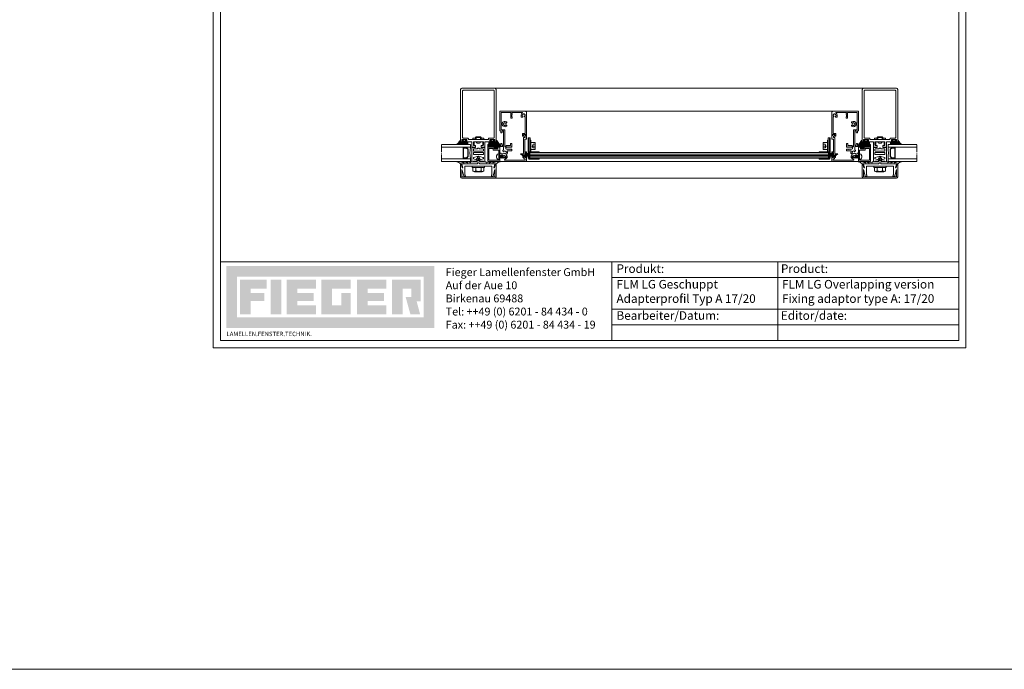
# Model space of a CAD drawing. Units: millimetres. Extents: x -554 to 4800, y -449 to 2414.
# Drawn here: x 1080 to 2454, y -449 to 458 of the extents above; entities that cross this region are included whole.
import ezdxf

# ---------------------------------------------------------------- set-up
doc = ezdxf.new("R2010")
doc.units = ezdxf.units.MM
doc.header["$MEASUREMENT"] = 0
doc.linetypes.add('AM_DIN_G_W050', pattern=[13.75, 9.75, -1.5, 1, -1.5])
for name, color, linetype, lineweight in [('AM_0', 7, 'Continuous', 30), ('FIEGER_1', 7, 'Continuous', 15), ('FIEGER_2', 1, 'Continuous', 15), ('FIEGER_3', 3, 'Continuous', 5), ('FIEGER_4', 130, 'Continuous', 15), ('FIEGER_5', 160, 'Continuous', 9), ('FIEGER_7', 6, 'Continuous', 15)]:
    doc.layers.add(name, color=color, linetype=linetype, lineweight=lineweight)
doc.styles.get("Standard").update_dxf_attribs({"font": 'isocpeur.ttf', "height": 10})

# ---------------------------------------------------------------- blocks, each defined once
blk = doc.blocks.new('FLF_Adapter_20x17')
at = {"layer": 'FIEGER_7'}
h = blk.add_hatch(dxfattribs=at)
h.set_pattern_fill('ANSI37', color=256, scale=7.5, angle=73)
h.set_pattern_definition([(118, (45743.9324, 16163.9037), (-0.82776337, -0.44012959), []), (208, (45743.9324, 16163.9037), (0.44012959, -0.82776337), [])])
edge = h.paths.add_edge_path(flags=16)
edge.add_arc((41741.3, 13532.5), 0.3, 180, 275.6734, ccw=False)
edge.add_line((41741, 13532.5), (41741, 13533.2))
edge.add_arc((41741.3, 13533.2), 0.3, 84.3266, 180, ccw=False)
edge.add_line((41741.4, 13533.4), (41742.9, 13533.3))
edge.add_arc((41742.8, 13532.8), 0.5, -84.3266, 84.3266, ccw=False)
edge.add_line((41742.9, 13532.3), (41741.4, 13532.2))
edge = h.paths.add_edge_path()
edge.add_arc((41742.8, 13528.2), 0.3, 180, 270, ccw=False)
edge.add_line((41742.5, 13528.2), (41742.5, 13530.2))
edge.add_arc((41742.7, 13530.2), 0.2, 120, 180, ccw=False)
edge.add_arc((41742.4, 13530.8), 0.4, 300, 450)
edge.add_line((41742.4, 13531.2), (41741.6, 13531.2))
edge.add_arc((41741.6, 13530.8), 0.4, 90, 180)
edge.add_arc((41741, 13530.8), 0.2, -127.9799, 0, ccw=False)
edge.add_arc((41741.8, 13531.8), 1.5, 180, 232.0201, ccw=False)
edge.add_line((41740.3, 13531.8), (41740.3, 13533.8))
edge.add_arc((41741.8, 13533.8), 1.5, 127.9799, 180, ccw=False)
edge.add_arc((41741, 13534.9), 0.2, 0, 127.9799, ccw=False)
edge.add_arc((41741.6, 13534.9), 0.4, 180, 270)
edge.add_line((41741.6, 13534.5), (41742.4, 13534.5))
edge.add_arc((41742.4, 13534.9), 0.4, 270, 420)
edge.add_arc((41742.7, 13535.4), 0.2, 180, 240, ccw=False)
edge.add_line((41742.5, 13535.4), (41742.5, 13543.7))
edge.add_arc((41743, 13543.7), 0.5, 90, 180, ccw=False)
edge.add_line((41743, 13544.2), (41746, 13544.2))
edge.add_arc((41746, 13543.7), 0.5, 0, 90, ccw=False)
edge.add_line((41746.5, 13543.7), (41746.5, 13528.4))
edge.add_arc((41746, 13528.4), 0.5, -90, 0, ccw=False)
edge.add_line((41746, 13527.9), (41742.8, 13527.9))
at = {"layer": 'FIEGER_3', "extrusion": (-2.44929e-16, 1, 0)}
for p, q in [((41725.1, 13529.1), (41733.1, 13529.1)), ((41729.6, 13532), (41728.5, 13532))]:
    blk.add_line(p, q, dxfattribs=at)
at = {"layer": 'FIEGER_3', "extrusion": (1, -2.44929e-16, 0)}
blk.add_line((41727.5, 13523.1), (41727.5, 13528.9), dxfattribs=at)
at = {"layer": 'FIEGER_3', "extrusion": (-1, -2.44929e-16, 0)}
for p, q in [((41728.5, 13532), (41728.5, 13532.2)), ((41729.6, 13532.2), (41729.6, 13532)), ((41730.6, 13523.1), (41730.6, 13528.9))]:
    blk.add_line(p, q, dxfattribs=at)
at = {"layer": 'FIEGER_3'}
for q in [(41727.5, 13523.1), (41730.6, 13523.1)]:
    blk.add_line((41729.1, 13519.6), q, dxfattribs=at)
for points in [[(41730.6, 13528.1), (41731.2, 13528.2), (41727, 13528.9), (41727.5, 13529)], [(41730.6, 13526.7), (41731.2, 13526.8), (41727, 13527.5), (41727.5, 13527.6)], [(41730.6, 13525.3), (41731.2, 13525.4), (41727, 13526.1), (41727.5, 13526.2)], [(41730.6, 13523.9), (41731.2, 13524), (41727, 13524.7), (41727.5, 13524.8)], [(41730.4, 13522.5), (41730.8, 13522.6), (41727, 13523.3), (41727.5, 13523.4)]]:
    blk.add_lwpolyline(points, dxfattribs=at)
at = {"layer": 'FIEGER_3', "extrusion": (0, 0, -1)}
for centre, radius, start, end in [((-41728, 13529.1), 2.94, 0, 72.6537), ((-41729.1, 13525.7), 6.5, 72.6537, 85.1461), ((-41729.1, 13525.7), 6.5, 94.8539, 107.3463), ((-41730.2, 13529.1), 2.94, 107.3463, 180)]:
    blk.add_arc(centre, radius, start, end, dxfattribs=at)
at = {"layer": 'FIEGER_3'}
for centre, start, end in [((41727.3, 13528.9), 0, 90), ((41730.8, 13528.9), 90, 180)]:
    blk.add_arc(centre, 0.2, start, end, dxfattribs=at)
at = {"layer": 'FIEGER_5', "linetype": 'Continuous'}
for points in [[(41742.5, 13534.9), (41742.5, 13544.4), (41722.5, 13544.4), (41722.5, 13527.4), (41742.5, 13527.4), (41742.5, 13530.7), (41741.8, 13531.2), (41741.5, 13531.2), (41741.5, 13530.3), (41740, 13530.3), (41740, 13535.3), (41741.5, 13535.3), (41741.5, 13534.4), (41741.8, 13534.4)], [(41740.8, 13537), (41740.8, 13542.7), (41724.2, 13542.7), (41724.2, 13529.1), (41738.3, 13529.1), (41738.3, 13537)]]:
    blk.add_lwpolyline(points, close=True, dxfattribs=at)
at = {"layer": 'FIEGER_7'}
for points in [[(41742.8, 13527.9, -0.414214), (41742.5, 13528.2), (41742.5, 13530.2, -0.267949), (41742.6, 13530.4, 0.767327), (41742.4, 13531.2), (41741.6, 13531.2, 0.414214), (41741.2, 13530.8, -0.624747), (41740.9, 13530.6, -0.230961), (41740.3, 13531.8), (41740.3, 13533.8, -0.230961), (41740.9, 13535, -0.624747), (41741.2, 13534.9, 0.414214), (41741.6, 13534.5), (41742.4, 13534.5, 0.767327), (41742.6, 13535.2, -0.267949), (41742.5, 13535.4), (41742.5, 13543.7, -0.414214), (41743, 13544.2), (41746, 13544.2, -0.414214), (41746.5, 13543.7), (41746.5, 13528.4, -0.414214), (41746, 13527.9), (41742.8, 13527.9)], [(41741.4, 13532.2, -0.443522), (41741, 13532.5), (41741, 13533.2, -0.443522), (41741.4, 13533.4), (41742.9, 13533.3, -0.905579), (41742.9, 13532.3), (41741.4, 13532.2)]]:
    blk.add_lwpolyline(points, format="xyb", close=True, dxfattribs=at)
blk = doc.blocks.new('Fassade_Beispiel_1')
at = {"layer": 'FIEGER_3'}
h = blk.add_hatch(dxfattribs=at)
h.set_pattern_fill('ANSI37', color=256, scale=7.5, angle=-23)
h.set_pattern_definition([(22, (4021.722, 2546.0237), (-0.3511937, 0.86923486), []), (112, (4021.722, 2546.0237), (-0.86923486, -0.3511937), [])])
edge = h.paths.add_edge_path()
edge.add_line((5478.9, 1749.7), (5478.2, 1748.4))
edge.add_arc((5477.7, 1748.7), 0.5, 270, 331.6161, ccw=False)
edge.add_line((5477.7, 1748.2), (5476.2, 1748.2))
edge.add_arc((5476.2, 1748.7), 0.5, 208.3839, 270, ccw=False)
edge.add_line((5475.8, 1748.4), (5475.1, 1749.7))
edge.add_line((5475.1, 1749.7), (5474, 1748.2))
edge.add_line((5474, 1748.2), (5475, 1748.2))
edge.add_line((5475, 1748.2), (5475, 1747.2))
edge.add_line((5475, 1747.2), (5472, 1747.2))
edge.add_line((5472, 1747.2), (5472, 1743.7))
edge.add_line((5472, 1743.7), (5475.5, 1743.7))
edge.add_line((5475.5, 1743.7), (5474.3, 1745.4))
edge.add_line((5474.3, 1745.4), (5477.3, 1743.7))
edge.add_line((5477.3, 1743.7), (5475.8, 1745.4))
edge.add_line((5475.8, 1745.4), (5478.8, 1743.7))
edge.add_line((5478.8, 1743.7), (5477.3, 1745.4))
edge.add_line((5477.3, 1745.4), (5480.3, 1743.7))
edge.add_line((5480.3, 1743.7), (5478.8, 1745.4))
edge.add_line((5478.8, 1745.4), (5481.8, 1743.7))
edge.add_line((5481.8, 1743.7), (5480.3, 1745.4))
edge.add_line((5480.3, 1745.4), (5483.3, 1743.7))
edge.add_line((5483.3, 1743.7), (5481.8, 1745.4))
edge.add_line((5481.8, 1745.4), (5485.1, 1743.7))
edge.add_line((5485.1, 1743.7), (5487.6, 1743.7))
edge.add_arc((5487.6, 1743.8), 0.15, 270, 422.0194)
edge.add_arc((5492.3, 1752.7), 9.84, 201.6826, 242.0194, ccw=False)
edge.add_line((5483.1, 1749), (5482.5, 1749))
edge.add_line((5482.5, 1749), (5482.5, 1747.2))
edge.add_line((5482.5, 1747.2), (5479, 1747.2))
edge.add_line((5479, 1747.2), (5479, 1748.2))
edge.add_line((5479, 1748.2), (5480, 1748.2))
edge.add_line((5480, 1748.2), (5478.9, 1749.7))
edge = h.paths.add_edge_path()
edge.add_line((5436.1, 1749.7), (5436.8, 1748.4))
edge.add_arc((5437.2, 1748.7), 0.5, 208.3839, 270)
edge.add_line((5437.2, 1748.2), (5438.7, 1748.2))
edge.add_arc((5438.7, 1748.7), 0.5, 270, 331.6161)
edge.add_line((5439.2, 1748.4), (5439.9, 1749.7))
edge.add_line((5439.9, 1749.7), (5441, 1748.2))
edge.add_line((5441, 1748.2), (5440, 1748.2))
edge.add_line((5440, 1748.2), (5440, 1747.2))
edge.add_line((5440, 1747.2), (5443, 1747.2))
edge.add_line((5443, 1747.2), (5443, 1743.7))
edge.add_line((5443, 1743.7), (5439.5, 1743.7))
edge.add_line((5439.5, 1743.7), (5440.7, 1745.4))
edge.add_line((5440.7, 1745.4), (5437.6, 1743.7))
edge.add_line((5437.6, 1743.7), (5439.2, 1745.4))
edge.add_line((5439.2, 1745.4), (5436.1, 1743.7))
edge.add_line((5436.1, 1743.7), (5437.7, 1745.4))
edge.add_line((5437.7, 1745.4), (5434.6, 1743.7))
edge.add_line((5434.6, 1743.7), (5436.2, 1745.4))
edge.add_line((5436.2, 1745.4), (5433.1, 1743.7))
edge.add_line((5433.1, 1743.7), (5434.7, 1745.4))
edge.add_line((5434.7, 1745.4), (5431.6, 1743.7))
edge.add_line((5431.6, 1743.7), (5433.2, 1745.4))
edge.add_line((5433.2, 1745.4), (5429.8, 1743.7))
edge.add_line((5429.8, 1743.7), (5427.4, 1743.7))
edge.add_arc((5427.4, 1743.8), 0.15, 117.9806, 270, ccw=False)
edge.add_arc((5422.7, 1752.7), 9.84, 297.9806, 338.3174)
edge.add_line((5431.8, 1749), (5432.5, 1749))
edge.add_line((5432.5, 1749), (5432.5, 1747.2))
edge.add_line((5432.5, 1747.2), (5436, 1747.2))
edge.add_line((5436, 1747.2), (5436, 1748.2))
edge.add_line((5436, 1748.2), (5435, 1748.2))
edge.add_line((5435, 1748.2), (5436.1, 1749.7))
at = {"layer": 'FIEGER_1'}
blk.add_line((5450, 1750.2), (5465, 1750.2), dxfattribs=at)
at = {"layer": 'FIEGER_1', "linetype": 'AM_DIN_G_W050'}
blk.add_line((5509, 1719.6), (5509, 1743.6), dxfattribs=at)
at = {"layer": 'FIEGER_1', "linetype": 'Continuous'}
for points in [[(5451, 1747.2, 0.414214), (5450.5, 1746.7), (5450.5, 1742.7, 0.414214), (5451, 1742.2), (5453, 1742.2, -0.414214), (5453.5, 1741.7), (5453.5, 1740.2, -0.414214), (5453, 1739.7), (5449, 1739.7, -0.414214), (5448.5, 1740.2), (5448.5, 1746.7, 0.414214), (5448, 1747.2), (5440, 1747.2), (5440, 1748.2), (5441, 1748.2, 0.414214), (5441.5, 1748.7), (5441.5, 1749.7, 0.414214), (5441, 1750.2), (5435, 1750.2, 0.414214), (5434.5, 1749.7), (5434.5, 1748.7, 0.414214), (5435, 1748.2), (5436, 1748.2), (5436, 1747.2), (5432.5, 1747.2), (5432.5, 1819.2, -0.414214), (5435.5, 1822.2), (5479.5, 1822.2, -0.414214), (5482.5, 1819.2), (5482.5, 1747.2), (5479, 1747.2), (5479, 1748.2), (5480, 1748.2, 0.414214), (5480.5, 1748.7), (5480.5, 1749.7, 0.414214), (5480, 1750.2), (5474, 1750.2, 0.414214), (5473.5, 1749.7), (5473.5, 1748.7, 0.414214), (5474, 1748.2), (5475, 1748.2), (5475, 1747.2), (5467, 1747.2, 0.414214), (5466.5, 1746.7), (5466.5, 1740.2, -0.414214), (5466, 1739.7), (5462, 1739.7, -0.414214), (5461.5, 1740.2), (5461.5, 1741.7, -0.414214), (5462, 1742.2), (5464, 1742.2, 0.414214), (5464.5, 1742.7), (5464.5, 1746.7, 0.414214), (5464, 1747.2), (5457.5, 1747.2)], [(5436.1, 1749.7), (5436.8, 1748.4, 0.275521), (5437.2, 1748.2), (5438.7, 1748.2, 0.275521), (5439.2, 1748.4), (5439.9, 1749.7), (5441, 1748.2), (5440, 1748.2), (5440, 1747.2), (5443, 1747.2), (5443, 1743.7), (5439.5, 1743.7), (5440.7, 1745.4), (5437.6, 1743.7), (5439.2, 1745.4), (5436.1, 1743.7), (5437.7, 1745.4), (5434.6, 1743.7), (5436.2, 1745.4), (5433.1, 1743.7), (5434.7, 1745.4), (5431.6, 1743.7), (5433.2, 1745.4), (5429.8, 1743.7), (5427.4, 1743.7, -0.781422), (5427.3, 1744, 0.177843), (5431.8, 1749), (5432.5, 1749), (5432.5, 1747.2), (5436, 1747.2), (5436, 1748.2), (5435, 1748.2)], [(5478.9, 1749.7), (5478.2, 1748.4, -0.275521), (5477.7, 1748.2), (5476.2, 1748.2, -0.275521), (5475.8, 1748.4), (5475.1, 1749.7), (5474, 1748.2), (5475, 1748.2), (5475, 1747.2), (5472, 1747.2), (5472, 1743.7), (5475.5, 1743.7), (5474.3, 1745.4), (5477.3, 1743.7), (5475.8, 1745.4), (5478.8, 1743.7), (5477.3, 1745.4), (5480.3, 1743.7), (5478.8, 1745.4), (5481.8, 1743.7), (5480.3, 1745.4), (5483.3, 1743.7), (5481.8, 1745.4), (5485.1, 1743.7), (5487.6, 1743.7, 0.781422), (5487.7, 1744, -0.177843), (5483.1, 1749), (5482.5, 1749), (5482.5, 1747.2), (5479, 1747.2), (5479, 1748.2), (5480, 1748.2)], [(5434.5, 1699.2), (5434.5, 1708.7), (5437, 1699.6, 1.701522), (5438.5, 1701.1), (5438.5, 1712.2, -0.414214), (5439.5, 1713.2), (5475.5, 1713.2, -0.414214), (5476.5, 1712.2), (5476.5, 1701.1, 1.701522), (5478, 1699.6), (5480.5, 1708.7), (5480.5, 1699.2, -0.414214), (5479.5, 1698.2), (5435.5, 1698.2, -0.414214)]]:
    blk.add_lwpolyline(points, format="xyb", close=True, dxfattribs=at)
for points in [[(5453.5, 1752.2), (5450, 1752.2), (5450, 1750.2), (5444.5, 1750.2, -0.414214), (5443.5, 1751.2, 0.414214), (5442.5, 1752.2), (5436.5, 1752.2, -0.414214), (5435.5, 1753.2), (5435.5, 1818.2, -0.414214), (5436.5, 1819.2), (5478.5, 1819.2, -0.414214), (5479.5, 1818.2), (5479.5, 1753.2, -0.414214), (5478.5, 1752.2), (5472.5, 1752.2, 0.414214), (5471.5, 1751.2), (5471.5, 1751.2, -0.414214), (5470.5, 1750.2), (5465, 1750.2), (5465, 1752.2), (5461.5, 1752.2)], [(5456, 1716.2), (5434.5, 1716.2), (5436, 1710.7), (5435, 1710.7), (5433.5, 1716.2), (5432.5, 1716.2), (5432.5, 1699.2, 0.414214), (5435.5, 1696.2), (5479.5, 1696.2, 0.414214), (5482.5, 1699.2), (5482.5, 1716.2), (5481.5, 1716.2), (5480, 1710.7), (5479, 1710.7), (5480.4, 1716.2), (5459, 1716.2)]]:
    blk.add_lwpolyline(points, format="xyb", dxfattribs=at)
at = {"layer": 'FIEGER_1'}
for points in [[(5457.5, 1745.2), (5456, 1745.2), (5455.2, 1745.6), (5454.5, 1746.9, 0.267949), (5454, 1747.2), (5452, 1747.2, 0.414214), (5451.5, 1746.7), (5451.5, 1742.2), (5453, 1742.2, -0.414214), (5453.5, 1741.7), (5453.5, 1739.7, -0.414214), (5453, 1739.2), (5449, 1739.2, 0.414214), (5448.5, 1738.7), (5448.5, 1719.7, 0.414214), (5449, 1719.2), (5450, 1719.2, 0.414214), (5450.5, 1719.7, -0.414214), (5451, 1720.2), (5455, 1720.2, 0.414214), (5455.5, 1720.7), (5455.5, 1721.7, 0.339454), (5455.1, 1722.2), (5450.9, 1723.3, -0.339454), (5450.5, 1723.8), (5450.5, 1724.9, -0.339454), (5450.9, 1725.4), (5457.5, 1727.2), (5464.1, 1725.4, -0.339454), (5464.5, 1724.9), (5464.5, 1723.8, -0.339454), (5464.1, 1723.3), (5459.9, 1722.2, 0.339454), (5459.5, 1721.7), (5459.5, 1720.7, 0.414214), (5460, 1720.2), (5464, 1720.2, -0.414214), (5464.5, 1719.7, 0.414214), (5465, 1719.2), (5466, 1719.2, 0.414214), (5466.5, 1719.7), (5466.5, 1738.7, 0.414214), (5466, 1739.2), (5462, 1739.2, -0.414214), (5461.5, 1739.7), (5461.5, 1741.7, -0.414214), (5462, 1742.2), (5463.5, 1742.2), (5463.5, 1746.7, 0.414214), (5463, 1747.2), (5460.9, 1747.2, 0.267949), (5460.5, 1746.9), (5459.7, 1745.6), (5459, 1745.2)], [(5456.9, 1738.2, 0.267949), (5456.5, 1737.9), (5456.2, 1737.4, -0.267949), (5455.7, 1737.2), (5451, 1737.2, 0.414214), (5450.5, 1736.7), (5450.5, 1734.7, 0.414214), (5451, 1734.2), (5457.5, 1734.2), (5464, 1734.2, 0.414214), (5464.5, 1734.7), (5464.5, 1736.7, 0.414214), (5464, 1737.2), (5459.2, 1737.2, -0.267949), (5458.8, 1737.4), (5458.5, 1737.9, 0.267949), (5458.1, 1738.2)], [(5457.5, 1729.2), (5464, 1729.2, 0.414214), (5464.5, 1729.7), (5464.5, 1731.7, 0.414214), (5464, 1732.2), (5457.5, 1732.2), (5451, 1732.2, 0.414214), (5450.5, 1731.7), (5450.5, 1729.7, 0.414214), (5451, 1729.2)]]:
    blk.add_lwpolyline(points, format="xyb", close=True, dxfattribs=at)
blk.add_lwpolyline([(5478.7, 1724.5), (5473.7, 1724.5), (5471.7, 1726.5), (5471.7, 1736.9), (5473.7, 1738.9), (5478.7, 1738.9), (5478.7, 1739.6), (5468.7, 1739.6, -0.075542), (5468.7, 1723.6), (5478.7, 1723.6), (5478.7, 1724.5), (5478.7, 1738.9)], format="xyb", dxfattribs=at)
blk.add_lwpolyline([(5478.2, 1725), (5478.2, 1738.4), (5473.9, 1738.4), (5472.2, 1736.7), (5472.2, 1726.7), (5473.9, 1725)], close=True, dxfattribs=at)
at = {"layer": 'FIEGER_2', "linetype": 'Continuous'}
for points in [[(5457.5, 1717.7, -0.414214), (5459, 1716.2), (5482.4, 1716.2, -0.152681), (5487.5, 1719.1, 0.352528), (5487.7, 1719.2), (5487.7, 1719.6, 0.414214), (5487.6, 1719.7), (5483.8, 1719.7, 0.082148), (5483.8, 1719.7), (5478.3, 1717.8, -0.082148), (5478.3, 1717.8), (5477.7, 1717.8, -0.7023), (5477.6, 1718.1), (5479.4, 1719.6, 0.7023), (5479.3, 1719.7), (5478.8, 1719.7, 0.082148), (5478.8, 1719.7), (5473.3, 1717.8, -0.082148), (5473.3, 1717.8), (5472.7, 1717.8, -0.7023), (5472.6, 1718.1), (5474.4, 1719.6, 0.7023), (5474.3, 1719.7), (5473.9, 1719.7, 0.082148), (5473.8, 1719.7), (5468.6, 1717.9, -0.513846), (5468.5, 1718), (5468.5, 1718.7, 0.414214), (5468, 1719.2), (5459.8, 1719.2, -0.414214), (5459.3, 1719.7), (5459.3, 1721.6, -0.339454), (5459.6, 1722.1, 0.524281), (5460, 1722.9), (5457.5, 1727.2), (5455, 1722.9, 0.524281), (5455.3, 1722.1, -0.339454), (5455.7, 1721.6), (5455.7, 1719.7, -0.414214), (5455.2, 1719.2), (5446.9, 1719.2, 0.414214), (5446.4, 1718.7), (5446.4, 1718, -0.513846), (5446.3, 1717.9), (5441.1, 1719.7, 0.082148), (5441.1, 1719.7), (5440.6, 1719.7, 0.7023), (5440.6, 1719.6), (5442.4, 1718.1, -0.7023), (5442.3, 1717.8), (5441.7, 1717.8, -0.082148), (5441.7, 1717.8), (5436.2, 1719.7, 0.082148), (5436.1, 1719.7), (5435.6, 1719.7, 0.7023), (5435.6, 1719.6), (5437.4, 1718.1, -0.7023), (5437.3, 1717.8), (5436.7, 1717.8, -0.082148), (5436.7, 1717.8), (5431.1, 1719.7, 0.082148), (5431.1, 1719.7), (5427.4, 1719.7, 0.414214), (5427.3, 1719.6), (5427.3, 1719.2, 0.352528), (5427.4, 1719.1, -0.152681), (5432.5, 1716.2), (5456, 1716.2, -0.414214)], [(5458, 1723.6, 1), (5457, 1723.6), (5457, 1721.1, 1), (5458, 1721.1)]]:
    blk.add_lwpolyline(points, format="xyb", close=True, dxfattribs=at)
at = {"layer": 'FIEGER_3', "linetype": 'Continuous'}
for p, q in [((5454.5, 1754.2), (5453.5, 1753.2)), ((5453.5, 1753.2), (5453.5, 1750.2)), ((5461.5, 1753.2), (5453.5, 1753.2)), ((5454.5, 1754.2), (5454.5, 1750.2)), ((5454.5, 1754.2), (5457.5, 1754.2)), ((5460.5, 1754.2), (5457.5, 1754.2)), ((5460.5, 1754.2), (5460.5, 1750.2)), ((5460.5, 1754.2), (5461.5, 1753.2)), ((5461.5, 1753.2), (5461.5, 1750.2)), ((5449, 1711.4), (5449, 1713.2)), ((5466, 1711.4), (5449, 1711.4)), ((5450, 1706.4), (5450, 1711.4)), ((5450, 1706.4), (5452, 1705.4)), ((5452, 1705.4), (5463, 1705.4)), ((5453.7, 1706.7), (5453.7, 1711.4)), ((5461.2, 1706.7), (5461.2, 1711.4)), ((5465, 1706.4), (5463, 1705.4)), ((5465, 1706.4), (5465, 1711.4)), ((5466, 1711.4), (5466, 1713.2))]:
    blk.add_line(p, q, dxfattribs=at)
for centre, radius, start, end in [((5451.8, 1708.8), 2.87, 230.5787, 312.2097), ((5457.5, 1715.2), 9.29, 246.1784, 293.8216), ((5463.2, 1708.8), 2.87, 227.7903, 309.4213)]:
    blk.add_arc(centre, radius, start, end, dxfattribs=at)
at = {"layer": 'FIEGER_4'}
for points in [[(5509, 1743.6), (5468.7, 1743.6)], [(5468.7, 1743.6), (5468.7, 1739.6), (5509, 1739.6)], [(5509, 1723.6), (5468.7, 1723.6), (5468.7, 1719.6)], [(5468.7, 1719.6), (5509, 1719.6)]]:
    blk.add_lwpolyline(points, dxfattribs=at)
blk = doc.blocks.new('GENZOO3AU7LW4')
at = {"layer": 'FIEGER_1', "xscale": -1, "rotation": 270}
blk.add_blockref('Fassade_Beispiel_1', (-1756.8, -5445.7), dxfattribs=at)
blk = doc.blocks.new('*U92')
at = {"true_color": 0xed1f24}
h = blk.add_hatch(color=240, dxfattribs=at)
h.dxf.hatch_style = 1
h.paths.add_polyline_path([(0.1, 1.3), (290.5, 1.3), (290.5, 87.5), (0.1, 87.5)])
h.paths.add_polyline_path([(15, 72.7), (275.6, 72.7), (275.6, 16), (15, 16)], flags=16)
h.paths.add_polyline_path([(19.4, 68.5), (56.6, 68.5), (56.6, 56.2), (34.2, 56.2), (34.2, 50.1), (53.5, 50.1), (53.5, 38.7), (34.2, 38.7), (34.2, 20.3), (19.4, 20.3)], flags=0)
h.paths.add_polyline_path([(62, 68.5), (76.9, 68.5), (76.9, 20.3), (62, 20.3)], flags=0)
h.paths.add_polyline_path([(84.6, 68.5), (125.2, 68.5), (125.2, 56.2), (99.4, 56.2), (99.4, 50.2), (122.1, 50.2), (122.1, 38.7), (99.4, 38.7), (99.4, 32.6), (125.2, 32.6), (125.2, 20.3), (84.6, 20.3)], flags=0)
h.paths.add_polyline_path([(132.8, 68.5), (173.5, 68.5), (173.5, 56.2), (147.8, 56.2), (147.8, 32.6), (160.6, 32.6), (160.6, 50.1), (173.5, 50.1), (173.5, 32.6), (173.5, 20.3), (132.8, 20.3)], flags=0)
h.paths.add_polyline_path([(182.5, 68.5), (223.3, 68.5), (223.3, 56.1), (197.4, 56.1), (197.4, 50.1), (220.3, 50.1), (220.3, 38.6), (197.4, 38.6), (197.4, 32.6), (223.3, 32.6), (223.3, 20.3), (197.4, 20.3), (182.5, 20.3)], flags=0)
h.paths.add_polyline_path([(19.4, 20.3), (34.2, 20.3), (34.2, 38.7), (53.5, 38.7), (53.5, 50.1), (34.2, 50.1), (34.2, 56.2), (56.6, 56.2), (56.6, 68.5), (19.4, 68.5)], flags=0)
h = blk.add_hatch(color=240, dxfattribs=at)
h.dxf.hatch_style = 1
h.paths.add_polyline_path([(34.2, 56.2), (56.6, 56.2), (56.6, 68.5), (19.4, 68.5), (19.4, 20.3), (34.2, 20.3), (34.2, 38.7), (53.5, 38.7), (53.5, 50.1), (34.2, 50.1)])
h = blk.add_hatch(color=240, dxfattribs=at)
h.dxf.hatch_style = 1
h.paths.add_polyline_path([(76.9, 68.5), (62, 68.5), (62, 20.3), (76.9, 20.3)])
h.paths.add_polyline_path([(125.2, 68.5), (99.4, 68.5), (84.6, 68.5), (84.6, 20.3), (125.2, 20.3), (125.2, 32.6), (99.4, 32.6), (99.4, 38.7), (122.1, 38.7), (122.1, 50.2), (99.4, 50.2), (99.4, 56.2), (125.2, 56.2)])
h.paths.add_polyline_path([(173.5, 68.5), (147.8, 68.5), (132.8, 68.5), (132.8, 20.3), (173.5, 20.3), (173.5, 32.6), (173.5, 50.1), (160.6, 50.1), (160.6, 32.6), (147.8, 32.6), (147.8, 56.2), (173.5, 56.2)])
h.paths.add_polyline_path([(271.2, 68.5), (246.2, 68.5), (231.3, 68.5), (231.3, 20.3), (246.2, 20.3), (246.2, 56.2), (258.2, 56.2), (258.2, 44.4), (250.4, 44.4), (257, 20.3), (270.6, 20.3), (265.7, 38.4), (271.2, 38.4), (271.2, 56.2)])
h = blk.add_hatch(color=240, dxfattribs=at)
h.dxf.hatch_style = 1
h.paths.add_polyline_path([(197.4, 56.1), (223.3, 56.1), (223.3, 68.5), (197.4, 68.5), (182.5, 68.5), (182.5, 20.3), (223.3, 20.3), (223.3, 32.6), (197.4, 32.6), (197.4, 38.6), (220.3, 38.6), (220.3, 50.1), (197.4, 50.1)])
at = {"insert": (0.5, -4.1), "char_height": 6.1132, "attachment_point": 1}
blk.add_mtext_dynamic_manual_height_columns('{\\fArial|b0|i0|c0|p34;LAMELLEN\\C240;\\c2367469;.\\C256;FENSTER\\C240;\\c2367469;.\\C256;TECHNIK\\C240;\\c2367469;.}', width=473.533, gutter_width=1, heights=[0], dxfattribs=at)
blk = doc.blocks.new('FGL Rahmen Seite')
at = {"layer": 'FIEGER_1'}
blk.add_lwpolyline([(5.7, -59, 0.877506), (5, -58.3), (4.2, -58.8, 0.260519), (4.1, -59), (4.1, -59.8), (1.9, -59.8), (1.9, -58.5, 0.414214), (1.6, -58.2), (0.3, -58.2, 0.414214), (0, -58.5), (0, -61.6, 0.422601), (0.4, -62), (0.7, -61.5), (1, -62), (1.8, -62), (2.1, -61.5), (2.4, -62), (3.2, -62), (3.5, -61.5), (3.8, -62), (4.6, -62), (4.9, -61.5), (5.2, -62), (6, -62), (6.3, -61.5), (6.6, -62), (7.4, -62), (8.2, -62.8, -0.457454), (8.1, -64.3), (7.3, -64.9), (7, -65.4), (6.7, -64.9), (5.9, -64.9), (5.6, -65.4), (5.3, -64.9), (4.5, -64.9), (4.2, -65.4), (3.9, -64.9), (3.1, -64.9), (2.8, -65.4), (2.5, -64.9), (1.7, -64.9), (1.4, -65.4), (1.1, -64.9), (0.3, -64.9), (0, -65.4), (0, -70), (35.5, -70, 0.414214), (37, -68.5), (37, -63.3, 0.414214), (36.7, -63), (36.3, -63, 0.414214), (36, -63.3), (36, -64.4, -0.414214), (35.7, -64.7), (35.1, -64.7, -0.414214), (34.8, -64.4), (34.8, -63.3, 0.414214), (34.5, -63), (33.2, -63, -0.414214), (32.9, -62.7), (32.9, -61.2, 0.414214), (32.6, -60.9), (32.2, -60.9, 0.414214), (31.9, -61.2), (31.9, -64.2, 0.414214), (32.2, -64.5), (33, -64.5, -0.414214), (33.3, -64.8), (33.3, -65.9, 0.414214), (33.6, -66.2), (35, -66.2, -0.414214), (35.3, -66.5), (35.3, -68, -0.414214), (35, -68.3), (6.6, -68.3, -0.708872), (6.4, -67.8), (9.2, -65.6, 0.457454), (9.3, -61.5), (8.7, -60.9, -0.498582), (8.8, -60.5, 0.385204), (10.2, -55.6, -0.550142), (10.5, -55.1), (16.6, -55.1), (16.6, -53.3, 0.422601), (16.2, -53), (15.9, -53.4), (15.6, -53), (14.8, -53), (14.5, -53.4), (14.2, -53), (13.4, -53), (13.1, -53.4), (12.8, -53), (12, -53), (11.7, -53.4), (11.4, -53), (10.6, -53), (10.3, -53.4), (10, -53), (9.2, -53), (8.4, -52.2, -0.457454), (8.5, -50.7), (9.3, -50), (9.6, -49.5), (9.9, -50), (10.7, -50), (11, -49.5), (11.3, -50), (12.1, -50), (12.4, -49.5), (12.7, -50), (13.5, -50), (13.8, -49.5), (14.1, -50), (14.9, -50), (15.2, -49.5), (15.5, -50), (16.3, -50), (16.6, -49.5), (16.6, -45), (14.9, -45), (14.9, -47.5, -0.414214), (14.6, -47.8), (9.3, -47.8), (7.3, -49.6, -0.62896), (6.8, -49.3), (6.8, -25.7), (2, -25.7, -0.414214), (1.7, -25.4), (1.7, -18.9, -0.414214), (2, -18.6), (2.9, -18.6, -0.333192), (3.2, -18.9, 0.527207), (9.1, -20.8, 0.525707), (9, -19.2), (8.6, -18.9, 0.877506), (7.9, -19.6, -0.271456), (5.7, -19.6, 0.904009), (5, -18.9, -0.28815), (5, -16.7, 0.904009), (5.7, -16, -0.271456), (7.9, -16, 0.877506), (8.6, -16.7), (9, -16.4, 0.525707), (9.1, -14.8, 0.527207), (3.2, -16.7, -0.333192), (2.9, -16.9), (2, -16.9, -0.414214), (1.7, -16.6), (1.7, -2, -0.414214), (2, -1.7), (14.9, -1.7, -0.414214), (15.2, -2), (15.2, -9.1, 0.414214), (15.5, -9.4), (16.9, -9.4, 0.414214), (17.2, -9.1), (17.2, -8.2, 0.414214), (16.9, -7.9), (16.7, -7.9), (16.7, -4.4), (16.9, -4.4, 0.414214), (17.2, -4.1), (17.2, -3.2, 0.414214), (16.9, -2.9), (16.7, -2.9), (16.7, -1.7), (31.1, -1.7, -0.75775), (31.2, -2.3, 0.261469), (29.4, -5.5), (29.4, -7.2, 0.414214), (30.4, -8.2), (31, -8.2, 0.246838), (31.8, -7.7), (32.1, -7.3, 0.877506), (31.4, -6.6, -0.271456), (31.4, -4.4, 0.904009), (32.1, -3.7, -0.28815), (34.3, -3.7, 0.904009), (35, -4.4, -0.271456), (35, -6.6, 0.877506), (34.3, -7.3), (34.6, -7.7, 0.169832), (35.1, -8.1, -0.356241), (35.3, -8.5), (35.3, -30.3, -0.412078), (34.8, -30.8), (31.9, -30.8, 0.414214), (31.6, -31.1), (31.6, -34.6, 0.414214), (31.9, -34.9), (32.6, -34.9, 0.414214), (32.9, -34.6), (32.9, -32.6, -0.414214), (33.2, -32.3), (35.7, -32.3, -0.414214), (36, -32.6), (36, -33.5, 0.414214), (36.3, -33.8), (36.7, -33.8, 0.414214), (37, -33.5), (37, -1.5, 0.414214), (35.5, 0), (0, 0), (0, -27.4), (1.2, -27.4), (1.2, -29.6, 0.414214), (1.5, -29.9), (2.6, -29.9, 0.414214), (2.9, -29.6), (2.9, -27.4), (5.1, -27.4), (5.1, -47.6), (2.9, -47.6), (2.9, -45.4, 0.414214), (2.6, -45.1), (1.5, -45.1, 0.414214), (1.2, -45.4), (1.2, -47.6), (0, -47.6), (0, -49.3), (1.2, -49.3), (5.1, -49.3), (5.1, -53.6, -0.271708), (4.9, -53.9, 0.061594), (4.2, -54.4, 0.206656), (4.1, -54.7), (4.1, -55.4, 0.260519), (4.2, -55.6), (5, -56.1, 0.877506), (5.7, -55.4, -0.271456), (7.9, -55.4, 0.904009), (8.6, -56.1, -0.28815), (8.6, -58.3, 0.904009), (7.9, -59, -0.271456)], format="xyb", close=True, dxfattribs=at)
blk = doc.blocks.new('FGL_LG_Geschuppt_Lamelle_Hor.')
at = {"layer": 'FIEGER_1'}
for p, q in [((0, -10.4), (0, 10.4)), ((2.5, 10.4), (0, 10.4)), ((1, -9.2), (1, 10.4)), ((2.5, 10.4), (2.5, -8.9)), ((9.2, 4.2), (3.8, 4.2)), ((6.8, 1.7), (5.4, -0.8)), ((9.8, 1.7), (6.8, 1.7)), ((9.8, -5.2), (9.8, 3.6)), ((411.2, -5.2), (411.2, 3.6)), ((411.2, 1.7), (414.2, 1.7)), ((411.8, 4.2), (417.2, 4.2)), ((414.2, 1.7), (415.6, -0.8)), ((418.5, 10.4), (421, 10.4)), ((418.5, 10.4), (418.5, -8.9)), ((420, -9.2), (420, 10.4)), ((421, -10.4), (421, 10.4)), ((9.2, -5.8), (3.8, -5.8)), ((6.8, -3.3), (5.4, -0.8)), ((9.8, -0.8), (6.8, -0.8)), ((9.8, -3.3), (6.8, -3.3)), ((411.2, -0.8), (414.2, -0.8)), ((411.2, -3.3), (414.2, -3.3)), ((411.8, -5.8), (417.2, -5.8)), ((414.2, -3.3), (415.6, -0.8))]:
    blk.add_line(p, q, dxfattribs=at)
for points in [[(2.5, -8.9), (2.5, 7.2), (3.8, 7.2), (3.8, -8.9)], [(418.5, -8.9), (418.5, 7.2), (417.2, 7.2), (417.2, -8.9)]]:
    blk.add_lwpolyline(points, dxfattribs=at)
for points in [[(0, -10.9), (0, -17.1, 0.414214), (2, -19.1), (15, -19.1), (15, -18.1), (2, -18.1, -0.414214), (1, -17.1), (1, -10.9, -0.414214), (2, -9.9), (15, -9.9), (15, -8.9), (2, -8.9, 0.414214)], [(421, -10.9), (421, -17.1, -0.414214), (419, -19.1), (406, -19.1), (406, -18.1), (419, -18.1, 0.414214), (420, -17.1), (420, -10.9, 0.414214), (419, -9.9), (406, -9.9), (406, -8.9), (419, -8.9, -0.414214)]]:
    blk.add_lwpolyline(points, format="xyb", close=True, dxfattribs=at)
for centre, radius, start, end in [((10.9, 0.4), 4.33, 163.2258, 196.7742), ((9.2, 3.6), 0.6, 0, 90), ((411.8, 3.6), 0.6, 90, 180), ((410.1, 0.4), 4.33, 343.2258, 16.7742), ((10.9, -2.1), 4.33, 163.2258, 196.7742), ((9.2, -5.2), 0.6, 270, 0), ((411.8, -5.2), 0.6, 180, 270), ((410.1, -2.1), 4.33, 343.2258, 16.7742)]:
    blk.add_arc(centre, radius, start, end, dxfattribs=at)
at = {"layer": 'FIEGER_4'}
for p, q in [((2, -12), (419, -12)), ((2, -14), (419, -14)), ((2, -16), (419, -16))]:
    blk.add_line(p, q, dxfattribs=at)
at = {"layer": 'FIEGER_5'}
blk.add_lwpolyline([(418.3, -18), (419, -17.3), (419, -10.7), (418.3, -10), (2.7, -10), (2, -10.7), (2, -17.3), (2.7, -18), (2.7, -18)], close=True, dxfattribs=at)
blk = doc.blocks.new('*U95')
at = {"layer": 'FIEGER_2'}
blk.add_lwpolyline([(13.3, -32.1, -0.414214), (13.6, -32.4), (13.6, -36.8, -0.414214), (13.3, -37.1), (11.7, -37.1, 0.414214), (11.4, -37.4), (11.4, -54.7, 0.414214), (11.7, -55), (13.3, -55, -0.414214), (13.6, -55.3), (13.6, -56.9, -0.414214), (13.3, -57.2), (12.9, -57.2, -0.414214), (12.6, -56.9), (12.6, -56.3, 0.414214), (12.3, -56), (11.7, -56, 0.414214), (11.4, -56.3), (11.4, -59.8, -0.414214), (11.1, -60.1), (10.1, -60.1, -0.414214), (9.8, -59.8), (9.8, -59.2, 0.414214), (9.5, -58.9), (8.7, -58.9, 0.343921), (8.4, -59.1), (8.3, -59.7, -0.545877), (7.8, -59.8), (5.6, -58, -0.696315), (5.8, -57.5), (8.9, -57.5, 0.414214), (9.4, -57), (9.4, -35.4, -0.414214), (9.7, -35.1), (11.3, -35.1, 0.414214), (11.6, -34.8), (11.6, -33.2, 0.414214), (11.3, -32.9), (10.1, -32.9, -0.414214), (9.8, -32.6), (9.8, -31.7, -0.414214), (10.8, -30.7), (12.2, -30.7, -0.414214), (12.5, -31), (12.5, -31.8, 0.414214), (12.8, -32.1)], format="xyb", close=True, dxfattribs=at)
at = {"layer": 'FIEGER_5'}
for p, q in [((12.4, -57.9), (16.2, -56.7)), ((12.4, -58), (16.2, -57)), ((12.4, -58.1), (16.2, -57.3)), ((12.4, -58.2), (16.2, -57.6)), ((12.4, -58.3), (16.2, -57.9)), ((12.4, -58.5), (16.2, -58.3)), ((12.4, -58.6), (16.2, -58.6)), ((12.4, -58.7), (16.2, -58.9)), ((12.4, -59.6), (16.2, -59.4)), ((12.4, -59.7), (16.2, -59.7)), ((12.4, -59.9), (16.2, -60)), ((12.4, -60), (16.2, -60.4)), ((12.4, -60.1), (16.2, -60.7)), ((12.4, -60.2), (16.2, -61)), ((12.4, -60.3), (16.2, -61.3)), ((12.4, -60.5), (16.2, -61.6))]:
    blk.add_line(p, q, dxfattribs=at)
at = {"layer": 'FIEGER_5', "linetype": 'Continuous'}
for q in [(16.5, -59.1), (16.5, -59.3)]:
    blk.add_line((12.4, -59.2), q, dxfattribs=at)
at = {"layer": 'FIEGER_5'}
blk.add_lwpolyline([(12.4, -61.6), (12.4, -56.8), (11.6, -56.8), (11.6, -61.6)], close=True, dxfattribs=at)

msp = doc.modelspace()

# ---------------------------------------------------------------- linework, layer by layer
at = {"layer": 'FIEGER_1'}
for p, q in [((1741.89, 362.5), (2258.11, 362.5)), ((1785.45, 330.02), (2214.45, 330.02)), ((1785.5, 330), (2214.5, 330)), ((1785.45, 260.02), (2214.45, 260.02)), ((1785.5, 260), (2214.5, 260)), ((1741.89, 236.5), (2258.11, 236.5)), ((1906.08, 10), (1906.08, 120)), ((2137.84, 10), (2137.84, 120)), ((1906.08, 98), (2390, 98)), ((1906.08, 54), (2390, 54)), ((1906.08, 32), (2390, 32))]:
    msp.add_line(p, q, dxfattribs=at)
for points in [[(1350, 1485), (2400, 1485), (2400, 0), (1350, 0)], [(1360, 1475), (2390, 1475), (2390, 10), (1360, 10)], [(1360, 120), (2390, 120), (2390, 10), (1360, 10)]]:
    msp.add_lwpolyline(points, close=True, dxfattribs=at)
at = {"layer": 'FIEGER_2'}
msp.add_lwpolyline([(-553.87, 2414.24), (4800.13, 2414.24), (4800.13, -448.66), (-553.87, -448.66)], close=True, dxfattribs=at)

# ---------------------------------------------------------------- block references
at = {"layer": 'AM_0', "rotation": 90}
msp.add_blockref('GENZOO3AU7LW4', (1731.7, 297.09), dxfattribs=at)
at = {"layer": 'AM_0', "xscale": -1, "rotation": 270.0000000000104}
msp.add_blockref('GENZOO3AU7LW4', (2268.3, 297.09), dxfattribs=at)
at = {"layer": 'FIEGER_1'}
for name, p in [('FGL_LG_Geschuppt_Lamelle_Hor.', (1789.5, 282.37)), ('*U92', (1368.05, 26.48))]:
    msp.add_blockref(name, p, dxfattribs=at)
at = {"layer": 'FIEGER_4'}
for name, p in [('FGL Rahmen Seite', (1750, 330)), ('*U95', (1773.35, 328.37))]:
    msp.add_blockref(name, p, dxfattribs=at)
at = {"layer": 'FIEGER_4', "xscale": -1}
for name, p in [('FGL Rahmen Seite', (2250, 330)), ('*U95', (2226.65, 328.37))]:
    msp.add_blockref(name, p, dxfattribs=at)
at = {"layer": 'FIEGER_4', "rotation": 90}
msp.add_blockref('FLF_Adapter_20x17', (15277.4, -41462.49), dxfattribs=at)
at = {"layer": 'FIEGER_4', "xscale": -1, "rotation": 270.0000000000104}
msp.add_blockref('FLF_Adapter_20x17', (-11277.4, -41462.49), dxfattribs=at)

# ---------------------------------------------------------------- texts
at = {"layer": 'FIEGER_1', "attachment_point": 1}
for s, width, gutter_width, insert, char_height in [('Fieger Lamellenfenster GmbH\\PAuf der Aue 10\\PBirkenau 69488\\PTel: ++49 (0) 6201 - 84 434 - 0\\PFax: ++49 (0) 6201 - 84 434 - 19', 375.8407, 50, (1674.35, 111.08), 11), ('Produkt:', 192.571, 150, (1912.61, 116.44), 12), ('Product:', 192.571, 150, (2141.91, 116.44), 12), ('FLM LG Geschuppt\\PAdapterprofil Typ A 17/20', 335.8499, 150, (1912.61, 94.69), 12), ('FLM LG Overlapping version\\PFixing adaptor type A: 17/20', 335.8499, 150, (2143.44, 94.69), 12), ('Bearbeiter/Datum:', 192.571, 150, (1912.61, 51.06), 12), ('Editor/date:', 192.571, 150, (2141.84, 51.06), 12)]:
    msp.add_mtext_dynamic_manual_height_columns(s, width=width, gutter_width=gutter_width, heights=[0], dxfattribs=dict(at, insert=insert, char_height=char_height))

doc.saveas('drawing.dxf')
